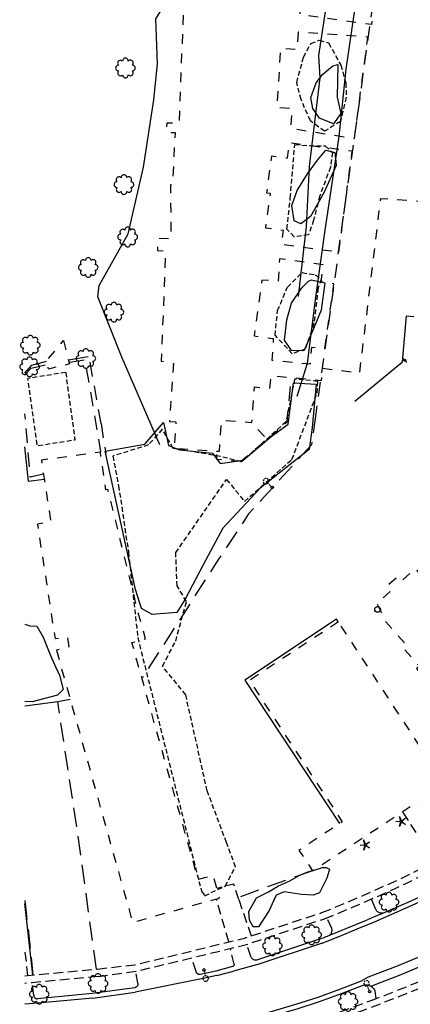
# Model space of a CAD drawing. Extents: x 192746 to 193586, y 66399 to 68260.
# Drawn here: x 192746 to 192950, y 67125 to 67640 of the extents above; entities that cross this region are included whole.
import ezdxf
from ezdxf.enums import TextEntityAlignment as Align

# ---------------------------------------------------------------- set-up
doc = ezdxf.new("R2010")
doc.units = 0
doc.header["$MEASUREMENT"] = 0
for name, pattern in [('AAAA', [2.5, 1.5, -1]), ('BBBB', [0.75, 0.5, -0.25]), ('CCCC', [1.5, 1, -0.5]), ('DASHED', [0.75, 0.5, -0.25]), ('DDDD', [2, 1, -1]), ('PPPP', [3, 2, -1])]:
    doc.linetypes.add(name, pattern=pattern)
doc.layers.get('0').update_dxf_attribs({"color": 2, "linetype": 'CONTINUOUS'})
for name, color, linetype in [('ABUILDING', 2, 'CONTINUOUS'), ('ABUILDING$X', 2, 'CONTINUOUS'), ('ACURB_GUTTER', 2, 'CONTINUOUS'), ('AFENCE$X', 2, 'CONTINUOUS'), ('ALANDSCAPING$N', 2, 'CONTINUOUS'), ('ALANDSCAPING$X', 2, 'CONTINUOUS'), ('ALIGHTING$N', 2, 'CONTINUOUS'), ('AMISC$N', 2, 'CONTINUOUS'), ('AROADWAY', 2, 'CONTINUOUS'), ('ASIDEWALK', 2, 'CONTINUOUS'), ('ASTORM_SEW$N', 2, 'CONTINUOUS'), ('ASTRUCTURE', 2, 'CONTINUOUS'), ('AWATER_UTIL$X', 2, 'CONTINUOUS'), ('OBSCURE$X', 2, 'CONTINUOUS')]:
    doc.layers.add(name, color=color, linetype=linetype)
doc.linetypes.add('AAAS', pattern='A,0,[104,PICS21.SHX,S=1,R=0,X=0,Y=0],-2,1e-05', length=2.00001)
doc.linetypes.add('IIII', pattern='A,0,[141,PICS21.SHX,S=1,R=0,X=0,Y=0.2],0.45,[141,PICS21.SHX,S=1,R=0,X=0,Y=0.2],0.45,["|",Standard,S=0.2,R=0,X=0,Y=0],0.2,["|",Standard,S=0.2,R=0,X=0,Y=0],0.3', length=1.4)
doc.linetypes.add('SAAB', pattern='A,1,-0.5,1,-0.5,[102,PICS21.SHX,S=0.05,R=0,X=0.0625,Y=0],-0.5,1,-0.5', length=5)

# ---------------------------------------------------------------- blocks, each defined once
blk = doc.blocks.new('D')
at = {"color": 0}
for p, q in [((-2.5, 0), (-7.6, 0)), ((7.5, 0), (2.5, 0))]:
    blk.add_line(p, q, dxfattribs=at)
at = {"color": 0, "linetype": 'Continuous'}
for radius in [2.53, 2.03, 1.53, 1.03, 0.529, 0.0292]:
    blk.add_circle((0, 0), radius, dxfattribs=at)
blk.add_attdef('SHOTNUM', text='', height=5, dxfattribs=at).set_placement((-8, 0), align=Align.RIGHT)
blk.add_attdef('NOTE', (0, 0), '', height=5, dxfattribs=at)
blk = doc.blocks.new('MP')
at = {"color": 0, "linetype": 'Continuous', "xscale": 0.4, "yscale": 0.4, "zscale": 0.4}
blk.add_blockref('D', (0, 0), dxfattribs=at)
at = {"color": 0, "linetype": 'Continuous'}
blk.add_attdef('SHOTNUM', text='', height=5, dxfattribs=at).set_placement((-3.3433, 0), align=Align.RIGHT)
blk.add_attdef('NOTE', (0, 0), '', height=5, dxfattribs=at)
blk = doc.blocks.new('K')
at = {"color": 0, "linetype": 'Continuous'}
for p, q in [((0, 4), (0, 5)), ((0, 1.7), (0, 3.2)), ((0, 0), (0, 1))]:
    blk.add_line(p, q, dxfattribs=at)
blk.add_circle((0, -1.3), 1.28, dxfattribs=at)
for start, end in [(97.7803, 132.066), (46.3517, 80.6374), (149.2088, 183.4946), (200.6374, 234.9231), (252.066, 286.3517), (303.4946, 337.7803), (354.9231, 29.2088)]:
    blk.add_arc((0, 7.9), 2.91, start, end, dxfattribs=at)
blk.add_attdef('SHOTNUM', text='', height=5, dxfattribs=at).set_placement((-3.3, 0), align=Align.RIGHT)
blk.add_attdef('NOTE', (0, 0), '', height=5, dxfattribs=at)
blk = doc.blocks.new('SS')
at = {"color": 0}
blk.add_circle((0, 0), 2.9935, dxfattribs=at)
at = {"color": 0, "linetype": 'Continuous'}
blk.add_attdef('SHOTNUM', text='', height=5, dxfattribs=at).set_placement((-3.7482, 0), align=Align.RIGHT)
blk.add_attdef('NOTE', (0, 0), '', height=5, dxfattribs=at)
blk = doc.blocks.new('NN')
at = {"color": 0}
for p, q in [((-1.081327, -0.423904), (-2.157236, 3.904081)), ((-2.157236, 3.904081), (-0.452319, -0.188433)), ((0.259373, -0.415723), (4.043057, 1.944948)), ((4.043057, 1.944948), (0.677692, -0.941181)), ((-5.936478, -1.387342), (-1.517417, -1.030527)), ((-1.487846, -1.701513), (-5.936478, -1.387342)), ((-2.071886, -6.616755), (-1.045672, -2.303717)), ((-0.398388, -2.482939), (-2.071886, -6.616755)), ((4.095806, -4.557287), (0.31098, -2.248497)), ((0.681452, -1.688277), (4.095806, -4.557287))]:
    blk.add_line(p, q, dxfattribs=at)
for centre, start, end in [((-1.556854, -0.542117), 274.616309, 13.96037), ((-1.522365, -2.190296), 346.616309, 85.96037), ((0, 0), 202.616309, 301.96037), ((0.055805, -2.66681), 58.616309, 157.96037), ((0.996678, -1.313133), 130.616309, 229.96037)]:
    blk.add_arc(centre, 0.49, start, end, dxfattribs=at)
at = {"color": 0, "linetype": 'Continuous'}
blk.add_attdef('SHOTNUM', text='', height=5, dxfattribs=at).set_placement((-6.4475, 0), align=Align.RIGHT)
blk.add_attdef('NOTE', (0, 0), '', height=5, dxfattribs=at)
blk = doc.blocks.new('OO')
at = {"color": 0}
for centre, start, end in [((-7.3, 0), 89.4469, 272.7388), ((-5.2, 5.1), 44.4469, 227.7388), ((0, 7.3), 359.4469, 182.7388), ((5.1, 5.2), 314.4469, 137.7388), ((7.3, 0), 269.4469, 92.7388), ((-5.1, -5.2), 134.4469, 317.7388), ((0, -7.3), 179.4469, 2.7388), ((5.2, -5.1), 224.4469, 47.7388)]:
    blk.add_arc(centre, 2.94, start, end, dxfattribs=at)
at = {"color": 0, "linetype": 'Continuous'}
blk.add_attdef('SHOTNUM', text='', height=5, dxfattribs=at).set_placement((-10.7, 0), align=Align.RIGHT)
blk.add_attdef('NOTE', (0, 0), '', height=5, dxfattribs=at)

msp = doc.modelspace()

# ---------------------------------------------------------------- linework, layer by layer
at = {"layer": 'ABUILDING', "linetype": 'AAAA', "ltscale": 5, "flags": 128}
for points in [[(192772.12, 67460.84), (192779.96, 67462.01), (192788.12, 67414.04)], [(192748.69, 67454.19), (192751.89, 67457.69)], [(192751.89, 67457.69), (192760.22, 67459.7)], [(192758.35, 67402.37), (192751.45, 67400.78), (192748.69, 67433.83)]]:
    msp.add_lwpolyline(points, dxfattribs=at)
at = {"layer": 'ABUILDING$X', "linetype": 'DDDD', "ltscale": 5, "flags": 128}
for points in [[(192980.31, 67551.88), (192982.1, 67577.42), (192994.09, 67576.58), (193016.81, 67635), (193019.3, 67651.54), (193004.01, 67653.98), (193002.59, 67646.59), (192995.93, 67646.85), (192992.8, 67647.4), (192996.91, 67671.8), (192981.95, 67673.93), (192983, 67678.73), (192935.47, 67685.88), (192929.53, 67637.08), (192892.26, 67642.17), (192892.59, 67650.11), (192884.77, 67650.41), (192885.5, 67669.02), (192870.21, 67669.62), (192870.87, 67686.52), (192847.36, 67687.44), (192846.86, 67674.6), (192842.43, 67674.77), (192841.25, 67644.52), (192831.37, 67644.91), (192829.05, 67585.43), (192822.74, 67585.68), (192822.55, 67580.88), (192827.05, 67580.7), (192825.69, 67553.43), (192824.63, 67553.42), (192824.89, 67525.22), (192818.11, 67525.48), (192817.86, 67519.08), (192822.08, 67518.91), (192819.83, 67461.32), (192826.27, 67460.05), (192824.15, 67429.79), (192827.43, 67429.56), (192826.48, 67415.9), (192850.19, 67414.24), (192851.33, 67430.44), (192867.14, 67429.33), (192868.43, 67447.85), (192876.53, 67447.28), (192877.18, 67453.85), (192903.54, 67451.21), (192903.62, 67453.24), (192903.93, 67457.7), (192923.41, 67455.12), (192934.42, 67546.29), (192962.36, 67544.33)], [(192891.25, 67633.07), (192890.68, 67623.99), (192882.09, 67624.53), (192880.17, 67593.88), (192888, 67593.38), (192887.34, 67582.9), (192920.65, 67577.64), (192927.73, 67630.52), (192891.25, 67633.07)], [(192912.55, 67518.33), (192919.49, 67570.92), (192886.54, 67575.27), (192885.49, 67567.26), (192877.35, 67568.34), (192874.82, 67549.22), (192876.62, 67548.98), (192874.25, 67530.97), (192883.5, 67529.74), (192882.55, 67522.51), (192912.55, 67518.33)], [(192905.17, 67467.9), (192909.91, 67501.78), (192903.32, 67502.7), (192904.57, 67511.6), (192881.55, 67514.82), (192880.93, 67503.06), (192872.38, 67503.63), (192868.31, 67474.53), (192878.32, 67473.13), (192877.58, 67461.83), (192897.66, 67459.86), (192898.47, 67468.71), (192905.17, 67467.9)], [(192768.85, 67472.16), (192771.89, 67459.86), (192760.99, 67457.17), (192759.94, 67461.39), (192768.85, 67472.16)], [(192861.27, 67408.89), (192875.01, 67420.47), (192866.93, 67429.35)], [(192861.27, 67408.89), (192848.82, 67410.01), (192848.73, 67414.34)], [(192765.15, 67310.34), (192804.85, 67168.3), (192850.22, 67180.98), (192846.93, 67192.76), (192839.12, 67190.58), (192804.53, 67314.33), (192811.67, 67316.33), (192807.65, 67330.72), (192792.01, 67394.35), (192790.98, 67394.08), (192788.04, 67413.78), (192757.24, 67409.63), (192762.12, 67377.65), (192755.2, 67376.14), (192764.39, 67316.47), (192770.77, 67317.18), (192771.59, 67312.09), (192765.15, 67310.34)], [(193066.27, 67287.79), (192992.79, 67371.15), (192968.58, 67349.82), (193004.9, 67308.62), (192997.43, 67302.04), (192952.51, 67353), (192945.25, 67346.6), (192943.31, 67348.79), (192937.17, 67343.38), (192939.31, 67340.96), (192932.3, 67334.78), (192937.05, 67325.29), (192947.15, 67313.84), (192945.44, 67312.33), (192954.41, 67302.16), (192952.99, 67300.91), (192976.07, 67274.74), (192971.21, 67270.46), (192981.61, 67258.67), (192981.05, 67257.73), (193000.62, 67235.92), (193022.18, 67255.25), (193003.08, 67276.56), (193017.6, 67289.58), (193022.14, 67284.53), (193026.62, 67288.55), (193044.67, 67268.42), (193066.27, 67287.79)], [(192912.34, 67325.21), (192865.77, 67294.58), (192914.31, 67220.8), (192891.72, 67205.95), (192898.81, 67195.18), (192967.7, 67240.5), (192912.34, 67325.21)]]:
    msp.add_lwpolyline(points, dxfattribs=at)
at = {"layer": 'ACURB_GUTTER', "linetype": 'IIII', "ltscale": 5, "flags": 128}
for points in [[(192903.9, 67157.47), (192913.03, 67161.11), (192922.13, 67164.83), (192931.19, 67168.64), (192940.22, 67172.52), (192949.21, 67176.48), (192958.16, 67180.51), (192972.33, 67187.86), (192986.32, 67195.57), (193000.09, 67203.64), (193013.64, 67212.06), (193027.17, 67220.99), (193040.44, 67230.29), (193053.44, 67239.95), (193066.17, 67249.96), (193080.07, 67261.28), (193093.52, 67273.11), (193106.52, 67285.44), (193119.04, 67298.24), (193130.31, 67310.7), (193141.22, 67323.47), (193151.76, 67336.54), (193161.92, 67349.91), (193171.95, 67363.07), (193181.48, 67376.6), (193190.51, 67390.46), (193199.02, 67404.64), (193202.97, 67411.41), (193206.85, 67418.22), (193210.67, 67425.05), (193214.44, 67431.92), (193218.14, 67438.81), (193221.79, 67445.74), (193223.09, 67448.37), (193224.49, 67450.95), (193225.98, 67453.47), (193227.57, 67455.93), (193229.25, 67458.33), (193231.02, 67460.67), (193240.46, 67474.29), (193252.62, 67490.02), (193266.38, 67507.88), (193266.89, 67508.57), (193267.36, 67509.29), (193267.81, 67510.03), (193268.22, 67510.78), (193268.6, 67511.55), (193268.94, 67512.34), (193269.25, 67513.15), (193269.52, 67513.97), (193269.75, 67514.79), (193269.94, 67515.63), (193270.1, 67516.48), (193270.22, 67517.33), (193270.3, 67518.19), (193270.34, 67519.05), (193270.93, 67541.51), (193272.28, 67576.39)], [(192828.84, 67110.15), (192841.41, 67112.43), (192853.89, 67115.19), (192866.24, 67118.42), (192878.46, 67122.13), (192890.13, 67125.5), (192901.69, 67129.23), (192913.13, 67133.31), (192924.44, 67137.75), (192927.96, 67139.75), (192943.2, 67145.51), (192955.65, 67150.72), (192962.71, 67153.12), (192972.6, 67157.37), (192982.42, 67161.75), (192992.19, 67166.27), (193001.89, 67170.92), (193011.52, 67175.7), (193021.09, 67180.62), (193033.76, 67185.3), (193046.77, 67188.95), (193060.02, 67191.56), (193073.44, 67193.1), (193088.25, 67193.04), (193103.01, 67191.69), (193117.59, 67189.07), (193131.89, 67185.19), (193146.57, 67179.74), (193160.69, 67172.97), (193174.13, 67164.92), (193186.77, 67155.67), (193197.59, 67146.22), (193207.64, 67135.95), (193216.85, 67124.92), (193225.17, 67113.2), (193231.81, 67101.54), (193237.7, 67089.49), (193242.81, 67077.09), (193247.11, 67064.38), (193250.61, 67050.4), (193252.88, 67036.17), (193253.9, 67021.8), (193253.67, 67007.39), (193252.62, 66976.74), (193251.23, 66933.84), (193249.66, 66883.15), (193248.99, 66859.44), (193248.41, 66853.52), (193247.4, 66847.66), (193245.95, 66841.88), (193244.09, 66836.23), (193241.81, 66830.74), (193239.13, 66825.43), (193236.33, 66820.71), (193233.34, 66816.11), (193230.17, 66811.63), (193226.83, 66807.28), (193223.31, 66803.07), (193219.63, 66799.01), (193210.93, 66788.96), (193201.57, 66779.53), (193191.57, 66770.77), (193180.99, 66762.72), (193168.91, 66754.27), (193156.36, 66746.54), (193143.36, 66739.57), (193129.98, 66733.38), (193116.78, 66728.28), (193103.44, 66723.57), (193089.97, 66719.23), (193076.38, 66715.29), (193062.85, 66711.16), (193049.21, 66707.39), (193035.48, 66703.99), (193021.67, 66700.96), (193005.29, 66697.77), (192988.8, 66695.2), (192972.23, 66693.26), (192955.6, 66691.96), (192929.45, 66690.4), (192895.87, 66688.53)], [(192903.78, 67157.42), (192870.77, 67146.37)], [(192929.67, 67135.22), (192944.99, 67141.01), (192958.62, 67146.72)], [(192848.91, 67140.52), (192857.61, 67142.87)], [(192870.77, 67146.37), (192857.61, 67142.87)], [(192840.86, 67138.71), (192806.29, 67131.79)], [(192848.83, 67140.5), (192840.86, 67138.71)], [(192784.16, 67128.76), (192806.29, 67131.79)], [(192784.08, 67128.76), (192755.45, 67126.03), (192748.69, 67125.51)]]:
    msp.add_lwpolyline(points, dxfattribs=at)
at = {"layer": 'ACURB_GUTTER'}
for points in [[(192912.17, 67325.19, 6018.74), (192911.32, 67326.53, 6018.74), (192863.45, 67294.83, 6018.62), (192912.87, 67219.88, 6018.37)], [(192935.45, 67173.07, 6016.75), (192939.08, 67174.64, 6016.79), (192942.7, 67176.22, 6016.83), (192946.31, 67177.82, 6016.87), (192949.91, 67179.42, 6016.92), (192953.51, 67181.04, 6016.97), (192957.1, 67182.67, 6017.02), (192966.92, 67187.71, 6017.02), (192976.65, 67192.93, 6017.03), (192986.27, 67198.31, 6017.08), (192995.8, 67203.87, 6017.14)], [(192902.99, 67159.69, 6016.58), (192903.73, 67159.98, 6016.58), (192904.46, 67160.27, 6016.58), (192905.2, 67160.56, 6016.58), (192905.93, 67160.85, 6016.59), (192906.66, 67161.14, 6016.59), (192907.39, 67161.43, 6016.59), (192912.09, 67163.32, 6016.61), (192916.78, 67165.23, 6016.63), (192921.47, 67167.16, 6016.64), (192926.14, 67169.11, 6016.68), (192930.8, 67171.08, 6016.71), (192935.45, 67173.07, 6016.75)], [(192935.45, 67173.07, 6016.67), (192935.11, 67173.03, 6016.67), (192934.77, 67173.02, 6016.66), (192934.42, 67173.05, 6016.65), (192934.08, 67173.12, 6016.65), (192933.75, 67173.22, 6016.64), (192933.44, 67173.35, 6016.63), (192933.14, 67173.52, 6016.62), (192932.85, 67173.71, 6016.64), (192932.59, 67173.94, 6016.65), (192932.36, 67174.19, 6016.67), (192932.15, 67174.47, 6016.68), (192931.97, 67174.76, 6016.69), (192931.83, 67175.08, 6016.71), (192931.72, 67175.4, 6016.72)], [(192907.39, 67161.43, 6016.59), (192907.65, 67161.59, 6016.61), (192907.89, 67161.77, 6016.62), (192908.11, 67161.98, 6016.64), (192908.31, 67162.2, 6016.66), (192908.48, 67162.44, 6016.68), (192908.64, 67162.7, 6016.69), (192908.76, 67162.97, 6016.71), (192908.86, 67163.26, 6016.71), (192908.93, 67163.55, 6016.71), (192908.98, 67163.85, 6016.72), (192908.99, 67164.15, 6016.72), (192908.97, 67164.45, 6016.72), (192908.93, 67164.74, 6016.72), (192908.85, 67165.03, 6016.72)], [(192902.99, 67159.69, 6016.58), (192870.01, 67148.65, 6016.13), (192869.72, 67148.57, 6016.13), (192869.42, 67148.53, 6016.14), (192869.12, 67148.52, 6016.14), (192868.82, 67148.54, 6016.15), (192868.52, 67148.6, 6016.15), (192868.24, 67148.69, 6016.16), (192867.96, 67148.81, 6016.16), (192867.7, 67148.97, 6016.17), (192867.47, 67149.15, 6016.18), (192867.25, 67149.36, 6016.19), (192867.06, 67149.59, 6016.2), (192866.89, 67149.84, 6016.21), (192866.76, 67150.11, 6016.22), (192866.66, 67150.4, 6016.23)], [(192857.87, 67146.5, 6016.22), (192857.88, 67146.38, 6016.21), (192857.87, 67146.26, 6016.2), (192857.86, 67146.13, 6016.19), (192857.83, 67146.01, 6016.18), (192857.79, 67145.9, 6016.17), (192857.74, 67145.79, 6016.16), (192857.67, 67145.68, 6016.15), (192857.6, 67145.58, 6016.14), (192857.52, 67145.49, 6016.13), (192857.42, 67145.41, 6016.12), (192857.32, 67145.34, 6016.11), (192857.21, 67145.27, 6016.11), (192857.1, 67145.22, 6016.1), (192856.98, 67145.19, 6016.09), (192848.29, 67142.84, 6016.23), (192840.33, 67141.05, 6016.16), (192840.12, 67141.02, 6016.16), (192839.9, 67141.01, 6016.16), (192839.68, 67141.02, 6016.16), (192839.47, 67141.06, 6016.16), (192839.26, 67141.12, 6016.16), (192839.06, 67141.21, 6016.16), (192838.87, 67141.32, 6016.16), (192838.7, 67141.45, 6016.17), (192838.54, 67141.6, 6016.17), (192838.4, 67141.77, 6016.17), (192838.28, 67141.95, 6016.18), (192838.19, 67142.15, 6016.18), (192838.11, 67142.35, 6016.18), (192838.06, 67142.57, 6016.19)], [(192807.53, 67136.5, 6016.09), (192807.58, 67136.27, 6016.09), (192807.59, 67136.05, 6016.09), (192807.58, 67135.82, 6016.09), (192807.54, 67135.6, 6016.08), (192807.47, 67135.38, 6016.08), (192807.38, 67135.18, 6016.08), (192807.27, 67134.98, 6016.08), (192807.13, 67134.8, 6016.07), (192806.97, 67134.64, 6016.07), (192806.8, 67134.5, 6016.06), (192806.6, 67134.38, 6016.06), (192806.4, 67134.28, 6016.05), (192806.18, 67134.21, 6016.05), (192805.96, 67134.17, 6016.05), (192783.85, 67131.15, 6015.8)], [(192851.99, 67112.27, 6016.06), (192858.84, 67113.94, 6016.07), (192865.65, 67115.76, 6016.09), (192872.42, 67117.72, 6016.12), (192879.14, 67119.83, 6016.15), (192890.86, 67123.21, 6016.21), (192902.46, 67126.95, 6016.27), (192913.93, 67131.05, 6016.34), (192925.28, 67135.5, 6016.42), (192925.79, 67135.61, 6016.42), (192926.31, 67135.66, 6016.42), (192926.83, 67135.66, 6016.41), (192927.35, 67135.62, 6016.41), (192927.86, 67135.52, 6016.41), (192928.36, 67135.37, 6016.4), (192928.85, 67135.17, 6016.4), (192929.31, 67134.93, 6016.39), (192929.74, 67134.64, 6016.38), (192930.15, 67134.31, 6016.37), (192930.52, 67133.94, 6016.35), (192930.85, 67133.54, 6016.34), (192931.14, 67133.1, 6016.33), (192931.38, 67132.64, 6016.32), (192931.87, 67128.33, 6016.49)], [(192753.26, 67130.32, 6015.95), (192753.26, 67130.09, 6015.94), (192753.29, 67129.87, 6015.93), (192753.34, 67129.66, 6015.93), (192753.42, 67129.45, 6015.92), (192753.52, 67129.26, 6015.92), (192753.65, 67129.08, 6015.91), (192753.8, 67128.91, 6015.9), (192753.97, 67128.77, 6015.89), (192754.15, 67128.65, 6015.89), (192754.35, 67128.55, 6015.88), (192754.56, 67128.47, 6015.87), (192754.78, 67128.43, 6015.87), (192755, 67128.41, 6015.86), (192755.22, 67128.41, 6015.85)], [(192783.85, 67131.15, 6015.8), (192755.22, 67128.41, 6015.85)]]:
    msp.add_polyline3d(points, dxfattribs=at)
at = {"layer": 'AFENCE$X', "linetype": 'SAAB', "ltscale": 5, "flags": 128}
for points in [[(192890.75, 67443.08), (192896.1, 67460.24), (192900.4, 67493.29), (192905.26, 67528.55), (192912.71, 67578.7), (192916.36, 67613.73), (192922.55, 67656.74), (192926.85, 67687.76), (192929.3, 67706.76), (192929.79, 67714.62), (192930.21, 67722.28), (192930.71, 67725.92)], [(192921.57, 67722.66), (192916.19, 67709.26), (192909.57, 67691.16), (192910.12, 67683.5), (192908.4, 67668.88), (192905.97, 67647.17), (192902, 67621.01), (192902.61, 67609.29), (192896.98, 67562.9), (192895.55, 67531.67), (192891.27, 67495.12)], [(192819.14, 67417.56), (192799.24, 67463.4), (192786.75, 67495), (192787.35, 67500.81), (192802.63, 67527.84), (192810.62, 67562.66), (192815.98, 67597.7), (192817.88, 67616.65), (192816.94, 67640.05), (192842.2, 67680.06)], [(192920.83, 67440.4), (192945.68, 67460.96), (192947.84, 67485.05), (192951.76, 67484.61)], [(192748.69, 67455.06), (192752.21, 67459.21), (192759.94, 67461.39)], [(192771.36, 67462.03), (192781.61, 67463.81)], [(192758.78, 67399.58), (192750.62, 67398.46), (192748.69, 67416.64)], [(192748.69, 67281.33), (192765.9, 67283.65), (192772.28, 67284.81)], [(192752.82, 67140.87), (192748.69, 67178.09)]]:
    msp.add_lwpolyline(points, dxfattribs=at)
at = {"layer": 'ALANDSCAPING$X', "linetype": 'AAAS', "ltscale": 5, "flags": 128}
for points in [[(192912.03, 67616.29), (192911.6, 67599.23), (192913.52, 67590.58), (192909.7, 67585.33), (192902.45, 67588.25), (192898.94, 67593.2), (192897.94, 67598.99), (192900.71, 67606.7), (192904.25, 67611.23), (192909.39, 67615.52), (192912.03, 67616.29)], [(192910.93, 67565.54), (192911.19, 67563.44), (192904.64, 67549.27), (192897.75, 67536.78), (192892.66, 67532.99), (192889.29, 67534.61), (192888.08, 67542.58), (192890.75, 67550.5), (192896.14, 67559.15), (192901.41, 67566.34), (192905.74, 67571.54), (192910.42, 67570.32), (192910.93, 67565.54)], [(192905.2, 67502.24), (192903.31, 67488.01), (192898.71, 67476.96), (192894.28, 67466.76), (192887.91, 67466.93), (192884.15, 67472.26), (192885.35, 67482.89), (192887.85, 67491.6), (192893.14, 67499.55), (192896.72, 67503.14), (192898.32, 67503.81), (192905.2, 67502.24)], [(192900.76, 67449.23), (192898.55, 67426.65), (192897, 67415.18), (192871.45, 67394.95), (192851.92, 67374.04), (192841.74, 67354.92), (192832.29, 67337.06), (192828.05, 67330.07), (192815.17, 67329), (192809.61, 67332.09), (192806.4, 67342.14), (192790.52, 67414.33), (192811.18, 67418.01), (192821.08, 67429.26), (192823.65, 67417.29), (192829.33, 67415.05), (192846.53, 67413.36), (192850.63, 67407.85), (192862.67, 67409.6), (192877.28, 67422.02), (192886.12, 67428.46), (192888.9, 67450.06), (192900.76, 67449.23)], [(192748.69, 67323.92), (192751.19, 67323.06), (192754.95, 67323.02), (192758.22, 67317.22), (192761.94, 67307.61), (192764.77, 67301.28), (192766.67, 67297.35), (192768.7, 67289.92), (192765.62, 67286.9), (192752.37, 67283.47), (192748.69, 67283.67)], [(192907.57, 67195.3), (192906.27, 67191.34), (192902.37, 67183.73), (192899.16, 67182.5), (192893.13, 67182.83), (192884, 67184.19), (192879.74, 67182.4), (192878.64, 67179.86), (192876.22, 67174.54), (192870.66, 67165.91), (192867.81, 67166.03), (192865.97, 67169.49), (192865.61, 67173.96), (192869.6, 67181.1), (192875.8, 67184.28), (192881.05, 67187.35), (192886.6, 67189.84), (192891.83, 67192.82), (192896.31, 67194.69), (192899.67, 67195.54), (192904.01, 67196.88), (192905.95, 67196.99), (192907.73, 67195.97), (192907.57, 67195.3)]]:
    msp.add_lwpolyline(points, dxfattribs=at)
at = {"layer": 'AROADWAY', "linetype": 'PPPP', "ltscale": 5, "flags": 128}
for points in [[(192898.24, 67417.65), (192871.9, 67388.56), (192865.44, 67381.57), (192849.08, 67356.93), (192809.96, 67295.98)], [(192785.99, 67143.86), (192777.18, 67208.31), (192765.83, 67283.38), (192748.69, 67281.14)], [(192898.76, 67195.22), (192860.02, 67181.29)], [(192748.69, 67179.69), (192752.84, 67140.72)]]:
    msp.add_lwpolyline(points, dxfattribs=at)
at = {"layer": 'AROADWAY', "linetype": 'CCCC', "ltscale": 5, "flags": 128}
for points in [[(192860.4, 67180.14), (192857.67, 67188.3), (192848.82, 67185.99)], [(192855.15, 67158.03), (192848.61, 67180.53)], [(192860.4, 67180.14), (192866.72, 67161.16)], [(192931.72, 67175.4), (192929.58, 67180.47)], [(192908.85, 67165.03), (192906.33, 67170.66)], [(192748.69, 67152.74), (192750.09, 67140.46)], [(192857.87, 67146.5), (192855.95, 67154.67)], [(192866.66, 67150.4), (192864.57, 67156.78)], [(192838.06, 67142.57), (192835.8, 67149.79)], [(192807.53, 67136.5), (192806.48, 67142.77)], [(192753.26, 67130.32), (192752.47, 67136.78)]]:
    msp.add_lwpolyline(points, dxfattribs=at)
at = {"layer": 'ASIDEWALK', "linetype": 'CCCC', "ltscale": 5, "flags": 128}
for points in [[(192903.72, 67173.35), (192911.04, 67176.34), (192918.33, 67179.4), (192925.6, 67182.52), (192932.84, 67185.71), (192940.04, 67188.97), (192947.22, 67192.3), (192949.77, 67193.55), (192952.31, 67194.81), (192954.86, 67196.08), (192957.39, 67197.35), (192959.92, 67198.63), (192962.45, 67199.92), (192955.79, 67210.63), (192945.71, 67226.31)], [(192905.07, 67170.15), (192912.42, 67173.15), (192919.74, 67176.22), (192927.03, 67179.35), (192934.29, 67182.56), (192941.52, 67185.83), (192948.72, 67189.17), (192955.85, 67192.69), (192962.95, 67196.27), (192970.02, 67199.91), (192977.06, 67203.6), (192984.07, 67207.36), (192991.05, 67211.16)], [(193236.23, 67086.88), (193235.39, 67067.22), (193231.04, 67076.71), (193227.66, 67084.7), (193223.88, 67092.5), (193219.71, 67100.11), (193215.15, 67107.49), (193210.36, 67114.58), (193205.18, 67121.41), (193199.64, 67127.94), (193193.76, 67134.15), (193187.54, 67140.04), (193181.01, 67145.58), (193175.38, 67150.07), (193169.56, 67154.28), (193163.53, 67158.21), (193157.33, 67161.84), (193150.95, 67165.17), (193144.43, 67168.2), (193137.7, 67171.02), (193130.85, 67173.53), (193123.9, 67175.74), (193116.86, 67177.64), (193109.74, 67179.22), (193102.55, 67180.48), (193096.34, 67181.29), (193090.1, 67181.8), (193083.84, 67182.02), (193077.57, 67181.95), (193071.32, 67181.58), (193065.09, 67180.92), (193058.43, 67179.9), (193051.83, 67178.55), (193045.31, 67176.88), (193038.87, 67174.9), (193032.53, 67172.61), (193026.32, 67170.02), (193005.08, 67159.94), (192987.87, 67151.72), (192982.9, 67149.47), (192977.91, 67147.24), (192972.92, 67145.05), (192967.91, 67142.89), (192962.89, 67140.75), (192957.86, 67138.65), (192953.55, 67136.87), (192949.23, 67135.12), (192944.9, 67133.39), (192940.57, 67131.68), (192936.23, 67130), (192931.87, 67128.33)], [(192786.48, 67143.91), (192806.13, 67146.17), (192863.21, 67159.99), (192880.97, 67165.94), (192903.72, 67173.35)], [(192786.85, 67140.04), (192807.23, 67142.88), (192864.32, 67156.69), (192882.07, 67162.64), (192905.07, 67170.15)], [(192748.69, 67140.32), (192750.09, 67140.46), (192785.99, 67143.86), (192786.48, 67143.91)], [(192982.42, 67124.59), (192983.6, 67136.32), (192984.49, 67142.09), (192983.26, 67146), (192974.69, 67142.21), (192966.08, 67138.51), (192957.44, 67134.89), (192948.77, 67131.37), (192940.05, 67127.93), (192931.31, 67124.58), (192927.59, 67123.15), (192923.87, 67121.75), (192920.14, 67120.36), (192916.41, 67119), (192912.66, 67117.65), (192908.91, 67116.33), (192909.82, 67112.35), (192908.1, 67092.24)], [(192786.85, 67140.04), (192752.47, 67136.78), (192748.69, 67136.42)], [(192931.87, 67128.33), (192931.44, 67128.17), (192931, 67128), (192930.57, 67127.84), (192930.13, 67127.67), (192921.26, 67124.31), (192912.35, 67121.06), (192903.4, 67117.93), (192894.41, 67114.91), (192885.38, 67112.01), (192876.32, 67109.22), (192873.72, 67118.12)]]:
    msp.add_lwpolyline(points, dxfattribs=at)
at = {"layer": 'ASTRUCTURE', "linetype": 'AAAA', "ltscale": 5, "flags": 128}
for points in [[(192935.45, 67685.57), (192900.19, 67431.41)], [(192788.49, 67428.77), (192782.56, 67461.45)], [(192875.14, 67420.42), (192885.55, 67429.57), (192887.76, 67452.79)], [(192900.19, 67431.41), (192898.64, 67420.42), (192898.24, 67417.65)], [(192788.49, 67428.77), (192790.84, 67413.07)]]:
    msp.add_lwpolyline(points, dxfattribs=at)
at = {"layer": 'AWATER_UTIL$X', "linetype": 'BBBB', "ltscale": 5, "flags": 128}
for points in [[(192769.95, 67455.44), (192750.17, 67452.28)], [(192769.95, 67455.44), (192774.78, 67420.14), (192755.11, 67417.02), (192750.17, 67452.28)]]:
    msp.add_lwpolyline(points, dxfattribs=at)
at = {"layer": 'OBSCURE$X', "linetype": 'DASHED', "ltscale": 5}
for p, q in [((192894.12, 67620.09, 6006.96), (192897.95, 67627.2, 6007.05)), ((192897.95, 67627.2, 6007.05), (192902.35, 67628.87, 6007.45)), ((192902.35, 67628.87, 6007.45), (192907.21, 67627.49, 6007.51)), ((192907.21, 67627.49, 6007.51), (192913.53, 67615.95, 6007.51)), ((192890.54, 67606.85, 6006.63), (192894.12, 67620.09, 6006.96)), ((192913.53, 67615.95, 6007.51), (192916.17, 67606.58, 6007.51)), ((192892.8, 67597.89, 6006.14), (192890.54, 67606.85, 6006.63)), ((192916.17, 67606.58, 6007.51), (192916.39, 67599.17, 6010.41)), ((192916.39, 67599.17, 6010.41), (192913.35, 67586.5, 6009.7)), ((192897.71, 67586.79, 6006.06), (192892.8, 67597.89, 6006.14)), ((192905.06, 67581.34, 6007.16), (192897.71, 67586.79, 6006.06)), ((192913.35, 67586.5, 6009.7), (192905.06, 67581.34, 6007.16)), ((192887.2, 67546.57, 6004.88), (192889.51, 67574.43, 6004.88)), ((192889.51, 67574.43, 6004.88), (192897.07, 67573.85, 6004.88)), ((192897.07, 67573.85, 6004.88), (192905.47, 67573.75, 6004.88)), ((192905.47, 67573.75, 6004.88), (192909.16, 67570.33, 6004.88)), ((192909.16, 67570.33, 6004.88), (192908.35, 67563.38, 6004.88)), ((192908.35, 67563.38, 6004.88), (192908.14, 67562.6, 6007.9)), ((192908.14, 67562.6, 6007.9), (192902.61, 67547.64, 6006.83)), ((192885.47, 67530.29, 6004.88), (192887.2, 67546.57, 6004.88)), ((192902.61, 67547.64, 6006.83), (192899.35, 67534.95, 6005.04)), ((192899.35, 67534.95, 6005.04), (192896.78, 67527.37, 6004.76)), ((192889.22, 67526.29, 6004.82), (192885.47, 67530.29, 6004.88)), ((192896.78, 67527.37, 6004.76), (192889.22, 67526.29, 6004.82)), ((192885.62, 67499.86, 6008.43), (192893.42, 67507.62, 6008.58)), ((192893.42, 67507.62, 6008.58), (192900.3, 67506.37, 6008.97)), ((192900.3, 67506.37, 6008.97), (192903.38, 67504.2, 6009.27)), ((192903.38, 67504.2, 6009.27), (192901.73, 67499.54, 6008.86)), ((192880.59, 67487.7, 6008.43), (192885.62, 67499.86, 6008.43)), ((192901.73, 67499.54, 6008.86), (192899.54, 67481.15, 6008.78)), ((192879.25, 67474.84, 6008.43), (192880.59, 67487.7, 6008.43)), ((192899.54, 67481.15, 6008.78), (192894.99, 67467.53, 6008.43)), ((192888.21, 67465.17, 6008.43), (192879.25, 67474.84, 6008.43)), ((192894.99, 67467.53, 6008.43), (192888.21, 67465.17, 6008.43))]:
    msp.add_line(p, q, dxfattribs=at)
msp.add_polyline3d([(192861.72, 67408.8, 6004.58), (192850.59, 67411.59, 6004.58), (192826.09, 67415.76, 6004.58), (192820.38, 67425.78, 5997.36), (192813.17, 67417.59, 5994.31), (192794.64, 67411.8, 5996.35), (192797.57, 67396.3, 5995.19), (192802.71, 67361.52, 6012.09), (192807.56, 67317, 6022.7), (192840.84, 67184.49, 6022.45), (192842.57, 67182.17, 6022.41), (192853.15, 67187.24, 6020.04), (192858.61, 67197.22, 6020.02), (192853.87, 67209.99, 6020.02), (192843.79, 67237.03, 6020.02), (192832.59, 67287.07, 6019.94), (192820.45, 67302.14, 6019.84), (192827.39, 67315.18, 6019.92), (192833, 67335.84, 6019.92), (192828.07, 67343.98, 6017.21), (192827.44, 67361.34, 6012.83), (192853.9, 67399.56, 6014.14), (192863.32, 67388.12, 6018.91), (192888.08, 67410, 6017.89), (192901.16, 67444.57, 6009.74), (192901.55, 67450.76, 6004.56), (192889.46, 67451.99, 6004.56), (192884.97, 67429.69, 6004.56), (192862.05, 67409.1, 6004.58), (192861.72, 67408.8, 6004.58)], close=True, dxfattribs=at)

# ---------------------------------------------------------------- block references
at = {"layer": 'ALANDSCAPING$N', "xscale": 0.5, "yscale": 0.5, "zscale": 0.5}
for name, p in [('OO', (192801.13, 67614.41, 5995.22)), ('OO', (192800.36, 67553.52, 5995.14)), ('OO', (192802.31, 67526.17, 5995.3)), ('OO', (192781.7, 67510.27, 5994.4)), ('OO', (192795.12, 67486.94, 5995)), ('OO', (192751.49, 67469.67, 5994.82)), ('OO', (192780.48, 67462.71, 5994.71)), ('OO', (192751.13, 67458.36, 5994.65)), ('NN', (192945.29, 67221.63, 6018.75)), ('NN', (192926.56, 67209.34, 6018.42)), ('OO', (192938.72, 67178.85, 6017.02)), ('OO', (192898.34, 67161.76, 6016.38)), ('OO', (192877.85, 67156, 6016.4)), ('OO', (192786.84, 67136.35, 6016.32)), ('OO', (192756.14, 67130.76, 6015.97)), ('OO', (192917.36, 67126.93, 6016.4))]:
    msp.add_blockref(name, p, dxfattribs=at)
at = {"layer": 'ALIGHTING$N', "xscale": 0.5, "yscale": 0.5, "zscale": 0.5}
for p, rotation in [((192877.29, 67395.84, 6019.02), 44.99999999999995), ((192842.27, 67142.83, 6016.03), 191), ((192928.39, 67132.69, 6016.52), 19.99999999999998)]:
    msp.add_blockref('K', p, dxfattribs=dict(at, rotation=rotation))
at = {"layer": 'AMISC$N', "xscale": 0.5, "yscale": 0.5, "zscale": 0.5, "rotation": 315}
msp.add_blockref('MP', (192947.04, 67461.76, 6019.78), dxfattribs=at)
at = {"layer": 'ASTORM_SEW$N', "xscale": 0.5, "yscale": 0.5, "zscale": 0.5}
msp.add_blockref('SS', (192932.76, 67331.71, 6019.03), dxfattribs=at)

doc.saveas('drawing.dxf')
